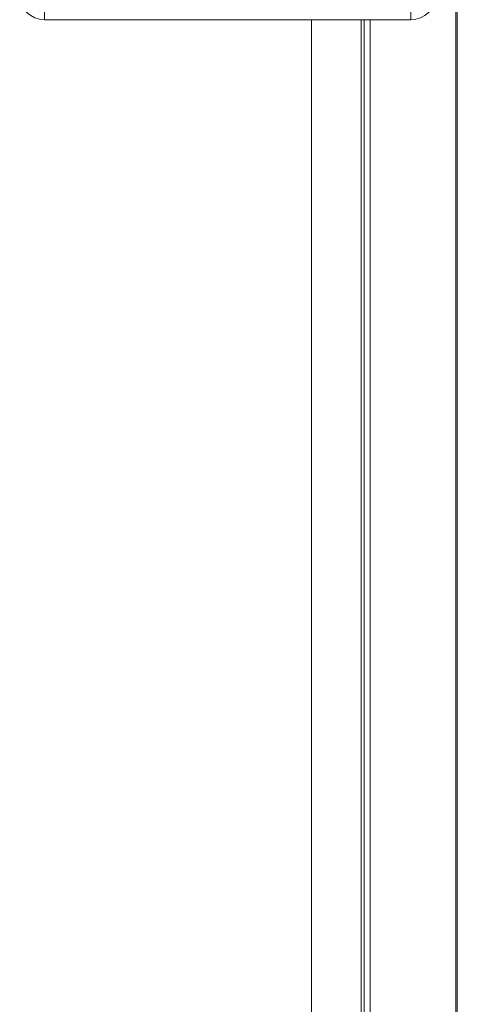
# Model space of a CAD drawing. Units: millimetres. Extents: x 0 to 42, y 0 to 29.8.
# Drawn here: x 15.8 to 15.9, y 22.3 to 22.6 of the extents above; entities that cross this region are included whole.
import ezdxf

# ---------------------------------------------------------------- set-up
doc = ezdxf.new("R2010")
doc.units = ezdxf.units.MM

msp = doc.modelspace()

# ---------------------------------------------------------------- linework, layer by layer
at = {"color": 8, "linetype": 'Continuous', "lineweight": 18}
for p, q in [((15.76442, 22.66358), (15.76442, 22.59631)), ((15.87442, 22.59631), (15.87442, 22.60418)), ((15.88801, 22.60418), (15.88801, 21.40381)), ((15.84458, 21.20381), (15.84458, 22.59631)), ((15.86228, 21.20381), (15.86228, 22.59631))]:
    msp.add_line(p, q, dxfattribs=at)
at = {"color": 7, "linetype": 'Continuous', "lineweight": 18}
for p, q in [((15.88842, 21.19593), (15.88842, 22.60418)), ((15.76442, 22.59631), (15.87442, 22.59631)), ((15.85958, 21.20381), (15.85958, 22.59631)), ((15.86048, 22.59631), (15.86048, 21.20381))]:
    msp.add_line(p, q, dxfattribs=at)
for centre, start, end in [((15.76442, 22.60381), 180, 270), ((15.87442, 22.60381), 270, 0)]:
    msp.add_arc(centre, 0.0075, start, end, dxfattribs=at)

doc.saveas('drawing.dxf')
